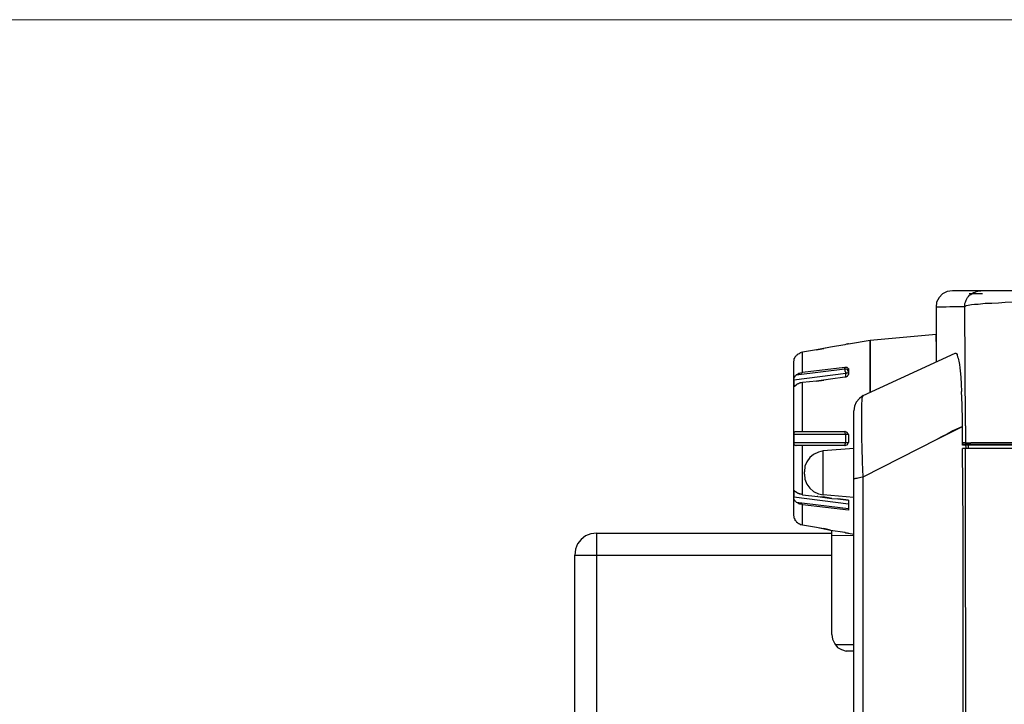
# Model space of a CAD drawing. Units: inches. Extents: x -2049 to 3731, y -2296 to 3484.
# Drawn here: x 105 to 195, y 630 to 693 of the extents above; entities that cross this region are included whole.
import ezdxf

# ---------------------------------------------------------------- set-up
doc = ezdxf.new("R2010")
doc.units = ezdxf.units.IN
doc.header["$MEASUREMENT"] = 0
doc.layers.add('Layer 1', color=7, linetype='Continuous')

msp = doc.modelspace()

# ---------------------------------------------------------------- linework, layer by layer
at = {"layer": 'Layer 1', "lineweight": 0}
msp.add_lwpolyline([(-2048.582, 693.175), (3730.98, 693.175)], dxfattribs=at)
at = {"layer": 'Layer 1', "color": 7, "lineweight": 25, "true_color": 0xffffff}
for points in [[(190.679, 668.153), (190.169, 668.069), (189.745, 667.857), (189.452, 667.518), (189.195, 667.095), (189.154, 666.629)], [(289.781, 668.153), (190.679, 668.153)], [(191.82, 666.672), (191.82, 666.968), (191.866, 667.095), (191.946, 667.264), (191.992, 667.391), (192.072, 667.518), (192.159, 667.602), (192.244, 667.73), (192.371, 667.814), (192.497, 667.899), (192.623, 667.984), (192.755, 668.026), (192.881, 668.069), (193.007, 668.111), (193.173, 668.153), (193.305, 668.153)], [(193.431, 667.857), (192.204, 667.857)], [(191.82, 666.672), (189.154, 666.629)], [(189.831, 666.629), (189.154, 666.629)], [(189.154, 666.629), (189.154, 664.132)], [(191.82, 666.672), (190.422, 666.672), (190.083, 666.629), (189.831, 666.629)], [(201.853, 667.137), (198.087, 667.137), (196.814, 667.095), (195.547, 667.052), (194.911, 667.01), (194.32, 666.968), (193.684, 666.968), (193.047, 666.883), (192.709, 666.883), (192.417, 666.841), (192.119, 666.798), (191.946, 666.756), (191.866, 666.714), (191.82, 666.672)], [(191.866, 655.665), (191.82, 666.672)], [(183.06, 663.581), (189.154, 664.132)], [(189.154, 664.132), (189.154, 661.973)], [(189.154, 664.132), (189.154, 662.014)], [(189.154, 663.454), (189.154, 664.132)], [(189.154, 663.454), (189.154, 664.132)], [(179.42, 662.946), (178.107, 662.692), (178.783, 662.819)], [(180.727, 663.158), (179.42, 662.946), (178.783, 662.819)], [(181.071, 663.243), (181.025, 663.243), (180.985, 663.2), (180.899, 663.2), (180.727, 663.158)], [(181.071, 663.243), (183.06, 663.581)], [(181.071, 663.243), (181.071, 663.285)], [(183.06, 663.581), (183.06, 658.755)], [(183.06, 658.755), (183.06, 663.581)], [(176.031, 661.803), (175.986, 661.507)], [(176.072, 661.846), (176.031, 661.803)], [(176.072, 661.846), (176.072, 661.888), (176.118, 661.93), (176.118, 661.973)], [(176.072, 661.846), (176.072, 661.888)], [(176.118, 661.973), (176.158, 662.014), (176.158, 662.057)], [(176.244, 662.142), (176.158, 662.057)], [(176.244, 662.142), (176.284, 662.184), (176.37, 662.269), (176.41, 662.311)], [(176.41, 662.311), (176.456, 662.311), (176.536, 662.353), (176.582, 662.396)], [(176.582, 662.396), (176.622, 662.438), (176.708, 662.438)], [(176.834, 662.48), (176.708, 662.438)], [(178.107, 662.692), (176.834, 662.48)], [(176.834, 660.618), (176.834, 662.48)], [(182.424, 658.459), (190.932, 662.396)], [(189.154, 662.014), (189.154, 661.591)], [(190.932, 662.396), (191.018, 662.396), (191.018, 662.353), (191.058, 662.311), (191.104, 662.311), (191.104, 662.184), (191.144, 662.057), (191.184, 661.93), (191.23, 661.761), (191.27, 661.634), (191.316, 661.338), (191.356, 661.041), (191.396, 660.745), (191.442, 660.152), (191.482, 659.517), (191.522, 658.839)], [(175.986, 661.507), (175.986, 647.494)], [(176.244, 660.364), (176.284, 660.406), (176.37, 660.448), (176.456, 660.491), (176.496, 660.533), (176.582, 660.533), (176.668, 660.575), (176.748, 660.575), (176.834, 660.618), (180.727, 661.084)], [(180.727, 660.914), (176.244, 660.364)], [(180.727, 660.914), (180.727, 661.084)], [(180.727, 661.084), (180.939, 661.084), (180.985, 661.041), (181.025, 660.999), (181.025, 660.956), (181.071, 660.956), (181.071, 660.914)], [(181.071, 660.702), (181.071, 660.745), (181.025, 660.745), (181.025, 660.787), (180.985, 660.83), (180.939, 660.872), (180.899, 660.914), (180.727, 660.914)], [(180.813, 660.491), (180.813, 660.618), (180.773, 660.702), (180.773, 660.83), (180.727, 660.914)], [(181.071, 660.914), (181.071, 660.406)], [(180.813, 660.491), (176.031, 659.898)], [(176.031, 659.898), (176.031, 660.025), (176.072, 660.109), (176.072, 660.152), (176.118, 660.194), (176.158, 660.279), (176.198, 660.322), (176.244, 660.364)], [(179.42, 659.983), (178.107, 659.813), (178.783, 659.898)], [(180.727, 660.152), (179.42, 659.983), (178.783, 659.898)], [(181.071, 660.406), (181.025, 660.364), (181.025, 660.322), (180.985, 660.279), (180.939, 660.237), (180.899, 660.194), (180.859, 660.194), (180.813, 660.152), (180.727, 660.152)], [(181.071, 660.702), (181.025, 660.66), (181.025, 660.618), (180.985, 660.575), (180.939, 660.533), (180.899, 660.533), (180.859, 660.491), (180.813, 660.491)], [(180.813, 660.152), (180.813, 660.491)], [(176.031, 659.898), (176.031, 659.39)], [(176.031, 659.39), (176.244, 659.432)], [(176.072, 659.306), (176.072, 659.348), (176.031, 659.348), (176.031, 659.39)], [(176.158, 659.348), (176.118, 659.348), (176.118, 659.306), (176.072, 659.306)], [(176.244, 659.432), (176.158, 659.39)], [(176.158, 659.348), (176.158, 659.39)], [(176.456, 659.56), (176.41, 659.56), (176.37, 659.517), (176.33, 659.517), (176.284, 659.475), (176.244, 659.432)], [(176.834, 659.686), (176.708, 659.644), (176.622, 659.644), (176.582, 659.602), (176.536, 659.602), (176.456, 659.56)], [(178.107, 659.813), (176.834, 659.686)], [(176.834, 655.157), (176.834, 659.686)], [(182.424, 658.459), (182.086, 658.205), (181.787, 657.866), (181.621, 657.485), (181.575, 657.062)], [(182.424, 650.966), (182.378, 652.321), (182.338, 653.717), (182.298, 654.437), (182.298, 657.739), (182.338, 657.993), (182.338, 658.205), (182.378, 658.332), (182.378, 658.374), (182.424, 658.416), (182.424, 658.459)], [(191.608, 656.173), (191.608, 656.469), (191.568, 657.316), (191.568, 657.654), (191.522, 658.839)], [(181.575, 464.022), (181.575, 657.062)], [(189.321, 654.48), (191.608, 655.622)], [(191.608, 655.622), (191.058, 655.368), (190.72, 655.199), (190.169, 654.903)], [(191.608, 655.622), (191.608, 656.173)], [(191.608, 654.141), (191.608, 655.622)], [(191.866, 655.665), (191.866, 654.098)], [(176.031, 654.86), (176.031, 654.945), (176.072, 654.987), (176.072, 655.072), (176.118, 655.114), (176.158, 655.157), (176.244, 655.157)], [(181.071, 654.86), (176.031, 654.86)], [(176.031, 654.86), (176.031, 654.141)], [(176.244, 655.157), (180.727, 655.157)], [(181.071, 654.86), (180.939, 655.072), (180.727, 655.157)], [(180.813, 654.86), (180.773, 654.987), (180.773, 655.157), (180.727, 655.157)], [(180.813, 654.141), (180.813, 654.86)], [(181.071, 654.86), (181.071, 654.141)], [(190.169, 654.903), (189.791, 654.734), (189.665, 654.649), (189.321, 654.48)], [(176.031, 654.141), (181.071, 654.141)], [(176.198, 653.844), (176.158, 653.844), (176.118, 653.887), (176.072, 653.887), (176.072, 654.014), (176.031, 654.056), (176.031, 654.141)], [(176.198, 653.844), (176.244, 653.844)], [(180.727, 653.844), (176.244, 653.844)], [(176.834, 649.315), (176.834, 653.844)], [(180.727, 653.844), (180.939, 653.929), (181.071, 654.141)], [(180.727, 653.844), (180.773, 653.844), (180.773, 653.972), (180.813, 654.141)], [(182.424, 650.966), (189.321, 654.48)], [(191.608, 654.098), (191.654, 654.098)], [(191.608, 654.098), (191.654, 654.098)], [(291.008, 653.887), (191.608, 653.887)], [(191.866, 654.098), (191.654, 654.098)], [(191.654, 653.972), (291.179, 653.972)], [(191.82, 653.972), (191.82, 653.887)], [(191.866, 654.098), (191.866, 654.056), (191.906, 654.056), (191.906, 654.014), (191.946, 654.014)], [(191.866, 654.098), (192.371, 654.098)], [(191.866, 653.887), (191.906, 653.675)], [(192.033, 653.929), (192.033, 653.887)], [(192.119, 653.887), (192.119, 653.591)], [(193.173, 654.098), (192.371, 654.098)], [(192.709, 653.972), (192.709, 653.887)], [(198.637, 654.098), (193.173, 654.098)], [(193.385, 653.972), (193.385, 653.887)], [(178.738, 653.379), (178.319, 653.252), (177.849, 653.04), (177.511, 652.744), (177.218, 652.362), (177.046, 651.939), (177.006, 651.431)], [(181.575, 653.591), (178.738, 653.379)], [(178.738, 649.315), (178.738, 653.379)], [(201.979, 653.591), (191.608, 653.591)], [(191.654, 592.08), (191.654, 646.521), (191.608, 653.591)], [(191.906, 624.253), (191.866, 653.591)], [(177.006, 651.22), (177.006, 651.431)], [(177.006, 651.22), (177.046, 650.755), (177.218, 650.288), (177.511, 649.908), (177.849, 649.611), (178.319, 649.4), (178.738, 649.315)], [(181.575, 650.712), (181.575, 650.755), (181.621, 650.796), (181.702, 650.796), (181.748, 650.839), (181.874, 650.839), (181.959, 650.881), (182.212, 650.923), (182.424, 650.966)], [(182.424, 463.472), (182.424, 650.966)], [(176.031, 649.611), (176.031, 649.653), (176.072, 649.653), (176.072, 649.695)], [(176.244, 649.569), (176.031, 649.611)], [(176.031, 649.611), (176.031, 649.103)], [(176.031, 649.103), (181.071, 648.468)], [(176.244, 648.637), (176.198, 648.68), (176.158, 648.722), (176.118, 648.764), (176.072, 648.849), (176.072, 648.892), (176.031, 648.976), (176.031, 649.103)], [(176.072, 649.695), (176.118, 649.653), (176.158, 649.653)], [(176.158, 649.611), (176.158, 649.653)], [(176.158, 649.611), (176.244, 649.569)], [(176.33, 649.484), (176.284, 649.526), (176.244, 649.569)], [(176.33, 649.484), (176.37, 649.484)], [(176.37, 649.484), (176.41, 649.442)], [(176.41, 649.442), (176.456, 649.442)], [(176.456, 649.442), (176.536, 649.4)], [(176.834, 649.315), (176.708, 649.357), (176.622, 649.357), (176.582, 649.4), (176.536, 649.4)], [(176.834, 649.315), (178.233, 649.146), (178.187, 649.146)], [(178.233, 649.146), (178.611, 649.103), (178.738, 649.103)], [(178.233, 649.146), (179.546, 648.976), (178.738, 649.103)], [(181.575, 649.061), (178.738, 649.315)], [(176.244, 648.637), (181.071, 648.045)], [(176.834, 648.383), (176.748, 648.426), (176.582, 648.426), (176.496, 648.468), (176.456, 648.51), (176.37, 648.553), (176.284, 648.595), (176.244, 648.637)], [(176.834, 646.521), (176.834, 648.383)], [(181.071, 647.875), (176.834, 648.383)], [(179.546, 648.976), (180.096, 648.934)], [(181.071, 648.807), (181.071, 647.875)], [(175.986, 647.494), (176.031, 647.198)], [(176.031, 647.198), (176.072, 647.156)], [(176.072, 647.156), (176.072, 647.198)], [(176.072, 647.156), (176.072, 647.113)], [(176.072, 647.113), (176.118, 647.071), (176.118, 647.028)], [(176.244, 646.859), (176.158, 646.944), (176.158, 646.987), (176.118, 647.028)], [(176.244, 646.859), (176.284, 646.775), (176.37, 646.733), (176.41, 646.69)], [(176.41, 646.69), (176.456, 646.648), (176.536, 646.648), (176.582, 646.605)], [(176.582, 646.605), (176.622, 646.563)], [(176.622, 646.563), (176.708, 646.563)], [(176.708, 646.563), (176.834, 646.521)], [(176.834, 646.521), (178.107, 646.309), (178.783, 646.182)], [(157.827, 645.757), (157.294, 645.716), (156.801, 645.51), (156.391, 645.182), (156.062, 644.773), (155.857, 644.279), (155.817, 643.745)], [(157.827, 614.603), (157.827, 645.757)], [(157.827, 645.757), (179.542, 645.757)], [(178.107, 646.309), (179.42, 646.055), (178.783, 646.182)], [(179.42, 646.055), (180.727, 645.844)], [(179.546, 636.403), (179.546, 646.055)], [(179.546, 645.547), (181.575, 645.59)], [(180.727, 645.844), (180.813, 645.801), (180.939, 645.801)], [(180.939, 645.801), (181.025, 645.758), (181.071, 645.758)], [(181.071, 645.758), (181.071, 645.801)], [(181.071, 645.758), (181.575, 645.674)], [(155.817, 614.603), (155.817, 643.745)], [(155.817, 643.745), (179.542, 643.745)], [(179.546, 636.403), (179.586, 635.98), (179.798, 635.557), (180.05, 635.218), (180.435, 635.006), (180.859, 634.879)], [(179.838, 635.472), (181.575, 635.472)], [(181.575, 634.879), (180.859, 634.879)]]:
    msp.add_lwpolyline(points, dxfattribs=at)
for points in [[(191.608, 653.887), (191.608, 653.887), (191.608, 654.141), (191.608, 654.141), (191.608, 654.141), (191.608, 653.887), (191.608, 653.887)], [(180.096, 648.934), (180.096, 648.934), (181.071, 648.807), (181.071, 648.807), (181.071, 648.807), (180.096, 648.934), (180.096, 648.934)]]:
    msp.add_open_spline(points, degree=3, knots=[0, 0, 0, 0, 1, 1, 1, 2, 2, 2, 2], dxfattribs=at)

doc.saveas('drawing.dxf')
